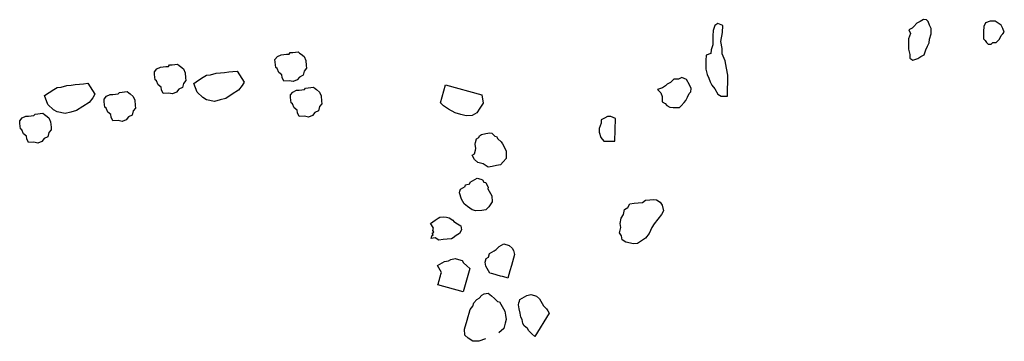
# Model space of a CAD drawing. Units: metres. Extents: x 685837 to 686233, y 476265 to 476383.
# Drawn here: x 685925 to 685927, y 476314 to 476315 of the extents above; entities that cross this region are included whole.
import ezdxf

# ---------------------------------------------------------------- set-up
doc = ezdxf.new("R2010")
doc.units = ezdxf.units.M
doc.header["$LTSCALE"] = 5
doc.header["$MEASUREMENT"] = 0
doc.layers.add('Z _ trees_forground', color=251, linetype='Continuous')

# ---------------------------------------------------------------- blocks, each defined once
blk = doc.blocks.new('A$C5EE50001')
at = {"linetype": 'Continuous'}
for p, q in [((147157.4279, -821360.4028, -3.9756), (147157.4394, -821360.3977, -3.9756)), ((147157.4394, -821360.3977, -3.9756), (147157.4474, -821360.3969, -3.9756)), ((147157.4474, -821360.3969, -3.9756), (147157.4546, -821360.3882, -3.9756)), ((147157.4546, -821360.3882, -3.9756), (147157.4661, -821360.3831, -3.9756)), ((147157.4661, -821360.3831, -3.9756), (147157.4697, -821360.3788, -3.9756)), ((147157.4697, -821360.3788, -3.9756), (147157.4777, -821360.378, -3.9756)), ((147157.4777, -821360.378, -3.9756), (147157.4856, -821360.3773, -3.9756)), ((147157.4856, -821360.3773, -3.9756), (147157.4936, -821360.3765, -3.9756)), ((147157.4936, -821360.3765, -3.9756), (147157.5023, -821360.3837, -3.9756)), ((147157.5023, -821360.3837, -3.9756), (147157.5074, -821360.3953, -3.9756)), ((147157.5074, -821360.3953, -3.9756), (147157.5081, -821360.4032, -3.9756)), ((147157.4265, -821360.431, -3.9756), (147157.4294, -821360.4187, -3.9756)), ((147157.4294, -821360.4187, -3.9756), (147157.4279, -821360.4028, -3.9756)), ((147157.5081, -821360.4032, -3.9756), (147157.5089, -821360.4112, -3.9756)), ((147157.5089, -821360.4112, -3.9756), (147157.5096, -821360.4191, -3.9756)), ((147157.5096, -821360.4191, -3.9756), (147157.514, -821360.4227, -3.9756)), ((147157.514, -821360.4227, -3.9756), (147157.5147, -821360.4307, -3.9756)), ((147157.4316, -821360.4425, -3.9756), (147157.4265, -821360.431, -3.9756)), ((147157.4403, -821360.4497, -3.9756), (147157.4316, -821360.4425, -3.9756)), ((147157.4454, -821360.4613, -3.9756), (147157.4403, -821360.4497, -3.9756)), ((147157.509, -821360.4553, -3.9756), (147157.5018, -821360.464, -3.9756)), ((147157.5126, -821360.4509, -3.9756), (147157.509, -821360.4553, -3.9756)), ((147157.5162, -821360.4466, -3.9756), (147157.5126, -821360.4509, -3.9756)), ((147157.5147, -821360.4307, -3.9756), (147157.5155, -821360.4386, -3.9756)), ((147157.5155, -821360.4386, -3.9756), (147157.5162, -821360.4466, -3.9756)), ((147157.5424, -821360.4617, -3.9756), (147157.5692, -821360.4513, -3.9756)), ((147157.5692, -821360.4513, -3.9756), (147157.5783, -821360.4655, -3.9756)), ((147157.4577, -821360.4641, -3.9756), (147157.4454, -821360.4613, -3.9756)), ((147157.4664, -821360.4713, -3.9756), (147157.4577, -821360.4641, -3.9756)), ((147157.4744, -821360.4706, -3.9756), (147157.4664, -821360.4713, -3.9756)), ((147157.4903, -821360.4691, -3.9756), (147157.4744, -821360.4706, -3.9756)), ((147157.5018, -821360.464, -3.9756), (147157.4903, -821360.4691, -3.9756)), ((147157.5199, -821360.4895, -3.9756), (147157.5264, -821360.4786, -3.9756)), ((147157.5264, -821360.4786, -3.9756), (147157.5424, -821360.4617, -3.9756)), ((147157.5783, -821360.4655, -3.9756), (147157.5875, -821360.4798, -3.9756)), ((147157.5875, -821360.4798, -3.9756), (147157.5936, -821360.4893, -3.9756)), ((147157.5148, -821360.5129, -3.9756), (147157.5199, -821360.4895, -3.9756)), ((147157.5192, -821360.5302, -3.9756), (147157.5148, -821360.5129, -3.9756)), ((147157.5936, -821360.4893, -3.9756), (147157.5949, -821360.5019, -3.9756)), ((147157.5949, -821360.5019, -3.9756), (147157.5992, -821360.5192, -3.9756)), ((147157.5235, -821360.5475, -3.9756), (147157.5192, -821360.5302, -3.9756)), ((147157.5992, -821360.5192, -3.9756), (147157.6006, -821360.5317, -3.9756)), ((147157.6006, -821360.5317, -3.9756), (147157.6019, -821360.5443, -3.9756)), ((147157.6019, -821360.5443, -3.9756), (147157.6032, -821360.5568, -3.9756)), ((147157.5357, -821360.5665, -3.9756), (147157.5235, -821360.5475, -3.9756)), ((147157.5479, -821360.5855, -3.9756), (147157.5357, -821360.5665, -3.9756)), ((147157.6032, -821360.5568, -3.9756), (147157.6046, -821360.5694, -3.9756)), ((147157.6046, -821360.5694, -3.9756), (147157.6059, -821360.5819, -3.9756)), ((147157.5617, -821360.5968, -3.9756), (147157.5479, -821360.5855, -3.9756)), ((147157.5726, -821360.6032, -3.9756), (147157.5617, -821360.5968, -3.9756)), ((147157.6059, -821360.5819, -3.9756), (147157.5726, -821360.6032, -3.9756)), ((147157.5301, -821360.6371, -3.9756), (147157.5337, -821360.6328, -3.9756)), ((147157.5337, -821360.6328, -3.9756), (147157.5417, -821360.632, -3.9756)), ((147157.5417, -821360.632, -3.9756), (147157.5496, -821360.6313, -3.9756)), ((147157.5496, -821360.6313, -3.9756), (147157.5576, -821360.6305, -3.9756)), ((147157.5576, -821360.6305, -3.9756), (147157.5663, -821360.6377, -3.9756)), ((147157.4919, -821360.6568, -3.9756), (147157.5034, -821360.6517, -3.9756)), ((147157.4934, -821360.6727, -3.9756), (147157.4919, -821360.6568, -3.9756)), ((147157.5034, -821360.6517, -3.9756), (147157.5114, -821360.6509, -3.9756)), ((147157.5114, -821360.6509, -3.9756), (147157.5186, -821360.6422, -3.9756)), ((147157.5186, -821360.6422, -3.9756), (147157.5301, -821360.6371, -3.9756)), ((147157.5663, -821360.6377, -3.9756), (147157.5714, -821360.6493, -3.9756)), ((147157.5714, -821360.6493, -3.9756), (147157.5721, -821360.6572, -3.9756)), ((147157.5721, -821360.6572, -3.9756), (147157.5729, -821360.6652, -3.9756)), ((147157.5729, -821360.6652, -3.9756), (147157.5736, -821360.6731, -3.9756)), ((147157.4905, -821360.685, -3.9756), (147157.4934, -821360.6727, -3.9756)), ((147157.4956, -821360.6965, -3.9756), (147157.4905, -821360.685, -3.9756)), ((147157.5736, -821360.6731, -3.9756), (147157.578, -821360.6767, -3.9756)), ((147157.578, -821360.6767, -3.9756), (147157.5787, -821360.6847, -3.9756)), ((147157.5787, -821360.6847, -3.9756), (147157.5795, -821360.6926, -3.9756)), ((147157.5795, -821360.6926, -3.9756), (147157.5802, -821360.7006, -3.9756)), ((147157.5043, -821360.7037, -3.9756), (147157.4956, -821360.6965, -3.9756)), ((147157.5094, -821360.7153, -3.9756), (147157.5043, -821360.7037, -3.9756)), ((147157.5217, -821360.7181, -3.9756), (147157.5094, -821360.7153, -3.9756)), ((147157.5304, -821360.7253, -3.9756), (147157.5217, -821360.7181, -3.9756)), ((147157.5384, -821360.7246, -3.9756), (147157.5304, -821360.7253, -3.9756)), ((147157.5543, -821360.7231, -3.9756), (147157.5384, -821360.7246, -3.9756)), ((147157.5658, -821360.718, -3.9756), (147157.5543, -821360.7231, -3.9756)), ((147157.573, -821360.7093, -3.9756), (147157.5658, -821360.718, -3.9756)), ((147157.5766, -821360.7049, -3.9756), (147157.573, -821360.7093, -3.9756)), ((147157.5802, -821360.7006, -3.9756), (147157.5766, -821360.7049, -3.9756)), ((147157.6156, -821360.7846, -3.9756), (147157.6236, -821360.7838, -3.9756)), ((147157.6236, -821360.7838, -3.9756), (147157.6315, -821360.7831, -3.9756)), ((147157.6315, -821360.7831, -3.9756), (147157.6395, -821360.7823, -3.9756)), ((147157.6395, -821360.7823, -3.9756), (147157.6482, -821360.7895, -3.9756)), ((147157.5738, -821360.8086, -3.9756), (147157.5853, -821360.8035, -3.9756)), ((147157.5753, -821360.8245, -3.9756), (147157.5738, -821360.8086, -3.9756)), ((147157.5853, -821360.8035, -3.9756), (147157.5933, -821360.8027, -3.9756)), ((147157.5933, -821360.8027, -3.9756), (147157.6005, -821360.794, -3.9756)), ((147157.6005, -821360.794, -3.9756), (147157.612, -821360.7889, -3.9756)), ((147157.612, -821360.7889, -3.9756), (147157.6156, -821360.7846, -3.9756)), ((147157.6482, -821360.7895, -3.9756), (147157.6533, -821360.8011, -3.9756)), ((147157.6533, -821360.8011, -3.9756), (147157.654, -821360.809, -3.9756)), ((147157.654, -821360.809, -3.9756), (147157.6548, -821360.817, -3.9756)), ((147157.5725, -821360.8368, -3.9756), (147157.5753, -821360.8245, -3.9756)), ((147157.5776, -821360.8483, -3.9756), (147157.5725, -821360.8368, -3.9756)), ((147157.6548, -821360.817, -3.9756), (147157.6555, -821360.8249, -3.9756)), ((147157.6555, -821360.8249, -3.9756), (147157.6599, -821360.8285, -3.9756)), ((147157.6599, -821360.8285, -3.9756), (147157.6606, -821360.8365, -3.9756)), ((147157.6606, -821360.8365, -3.9756), (147157.6614, -821360.8444, -3.9756)), ((147157.5863, -821360.8555, -3.9756), (147157.5776, -821360.8483, -3.9756)), ((147157.5914, -821360.8671, -3.9756), (147157.5863, -821360.8555, -3.9756)), ((147157.6037, -821360.8699, -3.9756), (147157.5914, -821360.8671, -3.9756)), ((147157.6124, -821360.8771, -3.9756), (147157.6037, -821360.8699, -3.9756)), ((147157.6477, -821360.8697, -3.9756), (147157.6362, -821360.8748, -3.9756)), ((147157.6549, -821360.861, -3.9756), (147157.6477, -821360.8697, -3.9756)), ((147157.6585, -821360.8567, -3.9756), (147157.6549, -821360.861, -3.9756)), ((147157.6621, -821360.8523, -3.9756), (147157.6585, -821360.8567, -3.9756)), ((147157.6614, -821360.8444, -3.9756), (147157.6621, -821360.8523, -3.9756)), ((147157.5771, -821360.9113, -3.9756), (147157.604, -821360.9008, -3.9756)), ((147157.604, -821360.9008, -3.9756), (147157.6131, -821360.9151, -3.9756)), ((147157.6203, -821360.8764, -3.9756), (147157.6124, -821360.8771, -3.9756)), ((147157.6362, -821360.8748, -3.9756), (147157.6203, -821360.8764, -3.9756)), ((147157.5547, -821360.939, -3.9756), (147157.5611, -821360.9282, -3.9756)), ((147157.5611, -821360.9282, -3.9756), (147157.5771, -821360.9113, -3.9756)), ((147157.6131, -821360.9151, -3.9756), (147157.6222, -821360.9293, -3.9756)), ((147157.6222, -821360.9293, -3.9756), (147157.6283, -821360.9389, -3.9756)), ((147157.5495, -821360.9624, -3.9756), (147157.5547, -821360.939, -3.9756)), ((147157.6283, -821360.9389, -3.9756), (147157.6296, -821360.9514, -3.9756)), ((147157.6296, -821360.9514, -3.9756), (147157.634, -821360.9687, -3.9756)), ((147157.5539, -821360.9797, -3.9756), (147157.5495, -821360.9624, -3.9756)), ((147157.5583, -821360.997, -3.9756), (147157.5539, -821360.9797, -3.9756)), ((147157.634, -821360.9687, -3.9756), (147157.6353, -821360.9813, -3.9756)), ((147157.6353, -821360.9813, -3.9756), (147157.6366, -821360.9938, -3.9756)), ((147157.5704, -821361.0161, -3.9756), (147157.5583, -821360.997, -3.9756)), ((147157.5826, -821361.0351, -3.9756), (147157.5704, -821361.0161, -3.9756)), ((147157.6366, -821360.9938, -3.9756), (147157.638, -821361.0064, -3.9756)), ((147157.638, -821361.0064, -3.9756), (147157.6393, -821361.0189, -3.9756)), ((147157.6393, -821361.0189, -3.9756), (147157.6406, -821361.0315, -3.9756)), ((147157.5965, -821361.0463, -3.9756), (147157.5826, -821361.0351, -3.9756)), ((147157.6073, -821361.0528, -3.9756), (147157.5965, -821361.0463, -3.9756)), ((147157.6406, -821361.0315, -3.9756), (147157.6073, -821361.0528, -3.9756)), ((147157.6091, -821361.1716, -3.9756), (147157.6207, -821361.1665, -3.9756)), ((147157.6207, -821361.1665, -3.9756), (147157.6286, -821361.1658, -3.9756)), ((147157.6286, -821361.1658, -3.9756), (147157.6358, -821361.1571, -3.9756)), ((147157.6358, -821361.1571, -3.9756), (147157.6474, -821361.152, -3.9756)), ((147157.6474, -821361.152, -3.9756), (147157.651, -821361.1476, -3.9756)), ((147157.651, -821361.1476, -3.9756), (147157.6589, -821361.1469, -3.9756)), ((147157.6589, -821361.1469, -3.9756), (147157.6669, -821361.1461, -3.9756)), ((147157.6669, -821361.1461, -3.9756), (147157.6748, -821361.1454, -3.9756)), ((147157.6748, -821361.1454, -3.9756), (147157.6835, -821361.1526, -3.9756)), ((147157.6835, -821361.1526, -3.9756), (147157.6886, -821361.1641, -3.9756)), ((147157.6886, -821361.1641, -3.9756), (147157.6894, -821361.172, -3.9756)), ((147157.5288, -821361.2028, -3.9756), (147157.5404, -821361.1977, -3.9756)), ((147157.5404, -821361.1977, -3.9756), (147157.544, -821361.1933, -3.9756)), ((147157.544, -821361.1933, -3.9756), (147157.5519, -821361.1926, -3.9756)), ((147157.5519, -821361.1926, -3.9756), (147157.5599, -821361.1918, -3.9756)), ((147157.5599, -821361.1918, -3.9756), (147157.5678, -821361.1911, -3.9756)), ((147157.5678, -821361.1911, -3.9756), (147157.5765, -821361.1983, -3.9756)), ((147157.5765, -821361.1983, -3.9756), (147157.5816, -821361.2098, -3.9756)), ((147157.6078, -821361.1998, -3.9756), (147157.6106, -821361.1875, -3.9756)), ((147157.6106, -821361.1875, -3.9756), (147157.6091, -821361.1716, -3.9756)), ((147157.6894, -821361.172, -3.9756), (147157.6901, -821361.18, -3.9756)), ((147157.6901, -821361.18, -3.9756), (147157.6909, -821361.1879, -3.9756)), ((147157.6909, -821361.1879, -3.9756), (147157.6952, -821361.1915, -3.9756)), ((147157.6952, -821361.1915, -3.9756), (147157.696, -821361.1995, -3.9756)), ((147157.5022, -821361.2173, -3.9756), (147157.5137, -821361.2122, -3.9756)), ((147157.5037, -821361.2332, -3.9756), (147157.5022, -821361.2173, -3.9756)), ((147157.5137, -821361.2122, -3.9756), (147157.5217, -821361.2115, -3.9756)), ((147157.5217, -821361.2115, -3.9756), (147157.5288, -821361.2028, -3.9756)), ((147157.5816, -821361.2098, -3.9756), (147157.5824, -821361.2178, -3.9756)), ((147157.5824, -821361.2178, -3.9756), (147157.5831, -821361.2257, -3.9756)), ((147157.5831, -821361.2257, -3.9756), (147157.5839, -821361.2337, -3.9756)), ((147157.6129, -821361.2114, -3.9756), (147157.6078, -821361.1998, -3.9756)), ((147157.6216, -821361.2186, -3.9756), (147157.6129, -821361.2114, -3.9756)), ((147157.6267, -821361.2301, -3.9756), (147157.6216, -821361.2186, -3.9756)), ((147157.6903, -821361.2241, -3.9756), (147157.6831, -821361.2328, -3.9756)), ((147157.6939, -821361.2197, -3.9756), (147157.6903, -821361.2241, -3.9756)), ((147157.6975, -821361.2154, -3.9756), (147157.6939, -821361.2197, -3.9756)), ((147157.696, -821361.1995, -3.9756), (147157.6967, -821361.2074, -3.9756)), ((147157.6967, -821361.2074, -3.9756), (147157.6975, -821361.2154, -3.9756)), ((147157.5008, -821361.2455, -3.9756), (147157.5037, -821361.2332, -3.9756)), ((147157.5059, -821361.2571, -3.9756), (147157.5008, -821361.2455, -3.9756)), ((147157.5146, -821361.2643, -3.9756), (147157.5059, -821361.2571, -3.9756)), ((147157.5839, -821361.2337, -3.9756), (147157.5882, -821361.2373, -3.9756)), ((147157.5882, -821361.2373, -3.9756), (147157.589, -821361.2452, -3.9756)), ((147157.589, -821361.2452, -3.9756), (147157.5897, -821361.2532, -3.9756)), ((147157.5897, -821361.2532, -3.9756), (147157.5905, -821361.2611, -3.9756)), ((147157.639, -821361.2329, -3.9756), (147157.6267, -821361.2301, -3.9756)), ((147157.6477, -821361.2401, -3.9756), (147157.639, -821361.2329, -3.9756)), ((147157.6557, -821361.2394, -3.9756), (147157.6477, -821361.2401, -3.9756)), ((147157.6715, -821361.2379, -3.9756), (147157.6557, -821361.2394, -3.9756)), ((147157.6831, -821361.2328, -3.9756), (147157.6715, -821361.2379, -3.9756)), ((147157.5197, -821361.2758, -3.9756), (147157.5146, -821361.2643, -3.9756)), ((147157.532, -821361.2787, -3.9756), (147157.5197, -821361.2758, -3.9756)), ((147157.5407, -821361.2859, -3.9756), (147157.532, -821361.2787, -3.9756)), ((147157.5487, -821361.2851, -3.9756), (147157.5407, -821361.2859, -3.9756)), ((147157.5646, -821361.2836, -3.9756), (147157.5487, -821361.2851, -3.9756)), ((147157.5761, -821361.2785, -3.9756), (147157.5646, -821361.2836, -3.9756)), ((147157.5833, -821361.2698, -3.9756), (147157.5761, -821361.2785, -3.9756)), ((147157.5869, -821361.2655, -3.9756), (147157.5833, -821361.2698, -3.9756)), ((147157.5905, -821361.2611, -3.9756), (147157.5869, -821361.2655, -3.9756)), ((147157.1334, -821361.6126, -3.9756), (147157.1412, -821361.6144, -3.9756)), ((147157.1347, -821361.6252, -3.9756), (147157.1334, -821361.6126, -3.9756)), ((147157.1693, -821361.6165, -3.9756), (147157.1741, -821361.6134, -3.9756)), ((147157.1741, -821361.6134, -3.9756), (147157.1788, -821361.6104, -3.9756)), ((147157.1788, -821361.6104, -3.9756), (147157.188, -821361.6246, -3.9756)), ((147156.9716, -821361.7085, -3.9756), (147156.993, -821361.6325, -3.9756)), ((147156.993, -821361.6325, -3.9756), (147156.9984, -821361.634, -3.9756)), ((147156.9984, -821361.634, -3.9756), (147157.0039, -821361.6355, -3.9756)), ((147157.0039, -821361.6355, -3.9756), (147157.0093, -821361.637, -3.9756)), ((147157.0093, -821361.637, -3.9756), (147157.0147, -821361.6386, -3.9756)), ((147157.0147, -821361.6386, -3.9756), (147157.0202, -821361.6401, -3.9756)), ((147157.0202, -821361.6401, -3.9756), (147157.0256, -821361.6416, -3.9756)), ((147157.0256, -821361.6416, -3.9756), (147157.031, -821361.6432, -3.9756)), ((147157.031, -821361.6432, -3.9756), (147157.038, -821361.6393, -3.9756)), ((147157.038, -821361.6393, -3.9756), (147157.045, -821361.6354, -3.9756)), ((147157.045, -821361.6354, -3.9756), (147157.0519, -821361.6315, -3.9756)), ((147157.0519, -821361.6315, -3.9756), (147157.0597, -821361.6454, -3.9756)), ((147157.1282, -821361.636, -3.9756), (147157.1347, -821361.6252, -3.9756)), ((147157.1296, -821361.6486, -3.9756), (147157.1282, -821361.636, -3.9756)), ((147157.1412, -821361.6144, -3.9756), (147157.1442, -821361.6191, -3.9756)), ((147157.1442, -821361.6191, -3.9756), (147157.149, -821361.6161, -3.9756)), ((147157.149, -821361.6161, -3.9756), (147157.152, -821361.6208, -3.9756)), ((147157.152, -821361.6208, -3.9756), (147157.1568, -821361.6178, -3.9756)), ((147157.1568, -821361.6178, -3.9756), (147157.1646, -821361.6195, -3.9756)), ((147157.1646, -821361.6195, -3.9756), (147157.1693, -821361.6165, -3.9756)), ((147157.188, -821361.6246, -3.9756), (147157.1941, -821361.6342, -3.9756)), ((147157.1941, -821361.6342, -3.9756), (147157.1971, -821361.6389, -3.9756)), ((147157.1971, -821361.6389, -3.9756), (147157.1984, -821361.6515, -3.9756)), ((147157.5329, -821361.6521, -3.9756), (147157.5414, -821361.6428, -3.9756)), ((147157.5414, -821361.6428, -3.9756), (147157.5957, -821361.6581, -3.9756)), ((147157.0597, -821361.6454, -3.9756), (147157.0636, -821361.6524, -3.9756)), ((147157.0636, -821361.6524, -3.9756), (147157.066, -821361.6648, -3.9756)), ((147157.066, -821361.6648, -3.9756), (147157.0699, -821361.6717, -3.9756)), ((147157.0699, -821361.6717, -3.9756), (147157.0723, -821361.6841, -3.9756)), ((147157.1309, -821361.6611, -3.9756), (147157.1296, -821361.6486, -3.9756)), ((147157.1322, -821361.6737, -3.9756), (147157.1309, -821361.6611, -3.9756)), ((147157.195, -821361.6671, -3.9756), (147157.1885, -821361.6779, -3.9756)), ((147157.1967, -821361.6593, -3.9756), (147157.195, -821361.6671, -3.9756)), ((147157.1984, -821361.6515, -3.9756), (147157.1967, -821361.6593, -3.9756)), ((147157.5113, -821361.6871, -3.9756), (147157.5228, -821361.6669, -3.9756)), ((147157.5228, -821361.6669, -3.9756), (147157.5329, -821361.6521, -3.9756)), ((147157.5957, -821361.6581, -3.9756), (147157.5651, -821361.7668, -3.9756)), ((147157.0692, -821361.695, -3.9756), (147157.0662, -821361.7059, -3.9756)), ((147157.0723, -821361.6841, -3.9756), (147157.0692, -821361.695, -3.9756)), ((147157.1353, -821361.6784, -3.9756), (147157.1322, -821361.6737, -3.9756)), ((147157.1413, -821361.688, -3.9756), (147157.1353, -821361.6784, -3.9756)), ((147157.1474, -821361.6975, -3.9756), (147157.1413, -821361.688, -3.9756)), ((147157.1583, -821361.7039, -3.9756), (147157.1474, -821361.6975, -3.9756)), ((147157.1708, -821361.7026, -3.9756), (147157.1583, -821361.7039, -3.9756)), ((147157.1773, -821361.6918, -3.9756), (147157.1708, -821361.7026, -3.9756)), ((147157.1838, -821361.6809, -3.9756), (147157.1773, -821361.6918, -3.9756)), ((147157.1885, -821361.6779, -3.9756), (147157.1838, -821361.6809, -3.9756)), ((147157.251, -821361.7048, -3.9756), (147157.2703, -821361.6985, -3.9756)), ((147157.2703, -821361.6985, -3.9756), (147157.2758, -821361.7001, -3.9756)), ((147157.2758, -821361.7001, -3.9756), (147157.2812, -821361.7016, -3.9756)), ((147157.2812, -821361.7016, -3.9756), (147157.2851, -821361.7086, -3.9756)), ((147157.5067, -821361.7034, -3.9756), (147157.5113, -821361.6871, -3.9756)), ((147156.8228, -821361.737, -3.9756), (147156.8328, -821361.7222, -3.9756)), ((147156.8328, -821361.7222, -3.9756), (147156.8413, -821361.7129, -3.9756)), ((147156.8413, -821361.7129, -3.9756), (147156.8591, -821361.7121, -3.9756)), ((147156.8591, -821361.7121, -3.9756), (147156.8863, -821361.7197, -3.9756)), ((147156.8863, -821361.7197, -3.9756), (147156.8972, -821361.7228, -3.9756)), ((147156.8972, -821361.7228, -3.9756), (147156.908, -821361.7258, -3.9756)), ((147156.908, -821361.7258, -3.9756), (147156.9189, -821361.7289, -3.9756)), ((147156.9189, -821361.7289, -3.9756), (147156.9282, -821361.7374, -3.9756)), ((147157.0422, -821361.7284, -3.9756), (147156.9716, -821361.7085, -3.9756)), ((147157.0507, -821361.7191, -3.9756), (147157.0422, -821361.7284, -3.9756)), ((147157.0592, -821361.7098, -3.9756), (147157.0507, -821361.7191, -3.9756)), ((147157.0662, -821361.7059, -3.9756), (147157.0592, -821361.7098, -3.9756)), ((147157.2185, -821361.7367, -3.9756), (147157.2286, -821361.722, -3.9756)), ((147157.2286, -821361.722, -3.9756), (147157.2371, -821361.7126, -3.9756)), ((147157.2371, -821361.7126, -3.9756), (147157.251, -821361.7048, -3.9756)), ((147157.2851, -821361.7086, -3.9756), (147157.289, -821361.7155, -3.9756)), ((147157.289, -821361.7155, -3.9756), (147157.2945, -821361.7171, -3.9756)), ((147157.2945, -821361.7171, -3.9756), (147157.2968, -821361.7295, -3.9756)), ((147157.2968, -821361.7295, -3.9756), (147157.3023, -821361.731, -3.9756)), ((147157.3023, -821361.731, -3.9756), (147157.3062, -821361.738, -3.9756)), ((147157.5021, -821361.7197, -3.9756), (147157.5067, -821361.7034, -3.9756)), ((147157.5029, -821361.7376, -3.9756), (147157.5021, -821361.7197, -3.9756)), ((147156.8236, -821361.7548, -3.9756), (147156.8228, -821361.737, -3.9756)), ((147156.8299, -821361.7742, -3.9756), (147156.8236, -821361.7548, -3.9756)), ((147156.9282, -821361.7374, -3.9756), (147156.9391, -821361.7405, -3.9756)), ((147156.9391, -821361.7405, -3.9756), (147156.9484, -821361.749, -3.9756)), ((147156.9484, -821361.749, -3.9756), (147156.9524, -821361.7559, -3.9756)), ((147156.9524, -821361.7559, -3.9756), (147156.9617, -821361.7644, -3.9756)), ((147157.2155, -821361.7476, -3.9756), (147157.2185, -821361.7367, -3.9756)), ((147157.2163, -821361.7654, -3.9756), (147157.2155, -821361.7476, -3.9756)), ((147157.3062, -821361.738, -3.9756), (147157.3101, -821361.7449, -3.9756)), ((147157.3101, -821361.7449, -3.9756), (147157.314, -821361.7519, -3.9756)), ((147157.314, -821361.7519, -3.9756), (147157.3109, -821361.7627, -3.9756)), ((147157.3569, -821361.7703, -3.9756), (147157.3615, -821361.754, -3.9756)), ((147157.3615, -821361.754, -3.9756), (147157.37, -821361.7447, -3.9756)), ((147157.37, -821361.7447, -3.9756), (147157.3839, -821361.7369, -3.9756)), ((147157.3839, -821361.7369, -3.9756), (147157.3878, -821361.7439, -3.9756)), ((147157.3878, -821361.7439, -3.9756), (147157.3987, -821361.7469, -3.9756)), ((147157.3987, -821361.7469, -3.9756), (147157.4041, -821361.7484, -3.9756)), ((147157.4041, -821361.7484, -3.9756), (147157.4165, -821361.7461, -3.9756)), ((147157.4165, -821361.7461, -3.9756), (147157.4219, -821361.7476, -3.9756)), ((147157.4219, -821361.7476, -3.9756), (147157.4328, -821361.7507, -3.9756)), ((147157.4328, -821361.7507, -3.9756), (147157.4367, -821361.7576, -3.9756)), ((147157.4367, -821361.7576, -3.9756), (147157.4421, -821361.7592, -3.9756)), ((147157.4421, -821361.7592, -3.9756), (147157.446, -821361.7661, -3.9756)), ((147157.5108, -821361.7515, -3.9756), (147157.5029, -821361.7376, -3.9756)), ((147157.5255, -821361.7615, -3.9756), (147157.5108, -821361.7515, -3.9756)), ((147157.5403, -821361.7715, -3.9756), (147157.5255, -821361.7615, -3.9756)), ((147156.968, -821361.7838, -3.9756), (147156.9595, -821361.7931, -3.9756)), ((147156.9617, -821361.7644, -3.9756), (147156.9656, -821361.7714, -3.9756)), ((147156.9656, -821361.7714, -3.9756), (147156.968, -821361.7838, -3.9756)), ((147157.0264, -821361.7941, -3.9756), (147157.028, -821361.7886, -3.9756)), ((147157.028, -821361.7886, -3.9756), (147157.0349, -821361.7847, -3.9756)), ((147157.0349, -821361.7847, -3.9756), (147157.0419, -821361.7808, -3.9756)), ((147157.0419, -821361.7808, -3.9756), (147157.0488, -821361.7769, -3.9756)), ((147157.0488, -821361.7769, -3.9756), (147157.0612, -821361.7745, -3.9756)), ((147157.0612, -821361.7745, -3.9756), (147157.0721, -821361.7776, -3.9756)), ((147157.0721, -821361.7776, -3.9756), (147157.076, -821361.7846, -3.9756)), ((147157.076, -821361.7846, -3.9756), (147157.0869, -821361.7876, -3.9756)), ((147157.0869, -821361.7876, -3.9756), (147157.0908, -821361.7946, -3.9756)), ((147157.2187, -821361.7778, -3.9756), (147157.2163, -821361.7654, -3.9756)), ((147157.228, -821361.7863, -3.9756), (147157.2187, -821361.7778, -3.9756)), ((147157.2428, -821361.7964, -3.9756), (147157.228, -821361.7863, -3.9756)), ((147157.2746, -821361.7877, -3.9756), (147157.2676, -821361.7916, -3.9756)), ((147157.2815, -821361.7838, -3.9756), (147157.2746, -821361.7877, -3.9756)), ((147157.287, -821361.7853, -3.9756), (147157.2815, -821361.7838, -3.9756)), ((147157.2939, -821361.7814, -3.9756), (147157.287, -821361.7853, -3.9756)), ((147157.3009, -821361.7775, -3.9756), (147157.2939, -821361.7814, -3.9756)), ((147157.3024, -821361.7721, -3.9756), (147157.3009, -821361.7775, -3.9756)), ((147157.3094, -821361.7682, -3.9756), (147157.3024, -821361.7721, -3.9756)), ((147157.3109, -821361.7627, -3.9756), (147157.3094, -821361.7682, -3.9756)), ((147157.3469, -821361.7851, -3.9756), (147157.3569, -821361.7703, -3.9756)), ((147157.3492, -821361.7975, -3.9756), (147157.3469, -821361.7851, -3.9756)), ((147157.446, -821361.7661, -3.9756), (147157.4484, -821361.7785, -3.9756)), ((147157.4484, -821361.7785, -3.9756), (147157.4508, -821361.7909, -3.9756)), ((147157.4508, -821361.7909, -3.9756), (147157.4493, -821361.7964, -3.9756)), ((147157.5651, -821361.7668, -3.9756), (147157.5403, -821361.7715, -3.9756)), ((147156.8611, -821361.8299, -3.9756), (147156.8479, -821361.8145, -3.9756)), ((147156.9409, -821361.8172, -3.9756), (147156.927, -821361.825, -3.9756)), ((147156.9425, -821361.8118, -3.9756), (147156.9409, -821361.8172, -3.9756)), ((147156.951, -821361.8025, -3.9756), (147156.9425, -821361.8118, -3.9756)), ((147156.9595, -821361.7931, -3.9756), (147156.951, -821361.8025, -3.9756)), ((147157.0188, -821361.8212, -3.9756), (147157.0218, -821361.8104, -3.9756)), ((147157.0218, -821361.8104, -3.9756), (147157.0234, -821361.8049, -3.9756)), ((147157.0234, -821361.8049, -3.9756), (147157.0264, -821361.7941, -3.9756)), ((147157.0908, -821361.7946, -3.9756), (147157.0947, -821361.8016, -3.9756)), ((147157.0947, -821361.8016, -3.9756), (147157.0986, -821361.8085, -3.9756)), ((147157.0986, -821361.8085, -3.9756), (147157.1079, -821361.817, -3.9756)), ((147157.1079, -821361.817, -3.9756), (147157.1118, -821361.824, -3.9756)), ((147157.2606, -821361.7955, -3.9756), (147157.2428, -821361.7964, -3.9756)), ((147157.2676, -821361.7916, -3.9756), (147157.2606, -821361.7955, -3.9756)), ((147157.3516, -821361.8099, -3.9756), (147157.3492, -821361.7975, -3.9756)), ((147157.354, -821361.8223, -3.9756), (147157.3516, -821361.8099, -3.9756)), ((147157.4323, -821361.815, -3.9756), (147157.4238, -821361.8244, -3.9756)), ((147157.4392, -821361.8111, -3.9756), (147157.4323, -821361.815, -3.9756)), ((147157.4408, -821361.8057, -3.9756), (147157.4392, -821361.8111, -3.9756)), ((147157.4493, -821361.7964, -3.9756), (147157.4408, -821361.8057, -3.9756)), ((147156.8774, -821361.8345, -3.9756), (147156.8611, -821361.8299, -3.9756)), ((147156.8883, -821361.8376, -3.9756), (147156.8774, -821361.8345, -3.9756)), ((147156.9007, -821361.8352, -3.9756), (147156.8883, -821361.8376, -3.9756)), ((147156.9131, -821361.8328, -3.9756), (147156.9007, -821361.8352, -3.9756)), ((147156.9201, -821361.8289, -3.9756), (147156.9131, -821361.8328, -3.9756)), ((147156.927, -821361.825, -3.9756), (147156.9201, -821361.8289, -3.9756)), ((147157.0126, -821361.843, -3.9756), (147157.0142, -821361.8375, -3.9756)), ((147157.0235, -821361.846, -3.9756), (147157.0126, -821361.843, -3.9756)), ((147157.0142, -821361.8375, -3.9756), (147157.0172, -821361.8267, -3.9756)), ((147157.0172, -821361.8267, -3.9756), (147157.0188, -821361.8212, -3.9756)), ((147157.0344, -821361.8491, -3.9756), (147157.0235, -821361.846, -3.9756)), ((147157.0507, -821361.8537, -3.9756), (147157.0344, -821361.8491, -3.9756)), ((147157.1111, -821361.8473, -3.9756), (147157.1027, -821361.8566, -3.9756)), ((147157.1157, -821361.8309, -3.9756), (147157.1111, -821361.8473, -3.9756)), ((147157.1118, -821361.824, -3.9756), (147157.1157, -821361.8309, -3.9756)), ((147157.3633, -821361.8308, -3.9756), (147157.354, -821361.8223, -3.9756)), ((147157.3726, -821361.8393, -3.9756), (147157.3633, -821361.8308, -3.9756)), ((147157.3959, -821361.84, -3.9756), (147157.3726, -821361.8393, -3.9756)), ((147157.4029, -821361.8361, -3.9756), (147157.3959, -821361.84, -3.9756)), ((147157.4098, -821361.8322, -3.9756), (147157.4029, -821361.8361, -3.9756)), ((147157.4168, -821361.8283, -3.9756), (147157.4098, -821361.8322, -3.9756)), ((147157.4238, -821361.8244, -3.9756), (147157.4168, -821361.8283, -3.9756)), ((147156.8949, -821361.8814, -3.9756), (147156.9073, -821361.879, -3.9756)), ((147156.9073, -821361.879, -3.9756), (147156.9197, -821361.8766, -3.9756)), ((147156.9197, -821361.8766, -3.9756), (147156.9321, -821361.8743, -3.9756)), ((147156.9321, -821361.8743, -3.9756), (147156.9376, -821361.8758, -3.9756)), ((147156.9376, -821361.8758, -3.9756), (147156.943, -821361.8773, -3.9756)), ((147156.943, -821361.8773, -3.9756), (147156.9484, -821361.8789, -3.9756)), ((147156.9484, -821361.8789, -3.9756), (147156.9523, -821361.8858, -3.9756)), ((147157.0616, -821361.8567, -3.9756), (147157.0507, -821361.8537, -3.9756)), ((147157.0724, -821361.8598, -3.9756), (147157.0616, -821361.8567, -3.9756)), ((147157.0833, -821361.8629, -3.9756), (147157.0724, -821361.8598, -3.9756)), ((147157.0957, -821361.8605, -3.9756), (147157.0833, -821361.8629, -3.9756)), ((147157.1027, -821361.8566, -3.9756), (147157.0957, -821361.8605, -3.9756)), ((147156.8447, -821361.9141, -3.9756), (147156.8532, -821361.9048, -3.9756)), ((147156.8532, -821361.9048, -3.9756), (147156.8601, -821361.9009, -3.9756)), ((147156.8601, -821361.9009, -3.9756), (147156.8686, -821361.8916, -3.9756)), ((147156.8686, -821361.8916, -3.9756), (147156.8756, -821361.8877, -3.9756)), ((147156.8756, -821361.8877, -3.9756), (147156.888, -821361.8853, -3.9756)), ((147156.888, -821361.8853, -3.9756), (147156.8949, -821361.8814, -3.9756)), ((147156.9523, -821361.8858, -3.9756), (147156.9562, -821361.8928, -3.9756)), ((147156.9562, -821361.8928, -3.9756), (147156.9602, -821361.8998, -3.9756)), ((147156.9602, -821361.8998, -3.9756), (147156.9625, -821361.9122, -3.9756)), ((147156.8362, -821361.9235, -3.9756), (147156.8447, -821361.9141, -3.9756)), ((147156.9061, -821361.9667, -3.9756), (147156.8362, -821361.9235, -3.9756)), ((147156.9494, -821361.9378, -3.9756), (147156.9425, -821361.9417, -3.9756)), ((147156.9579, -821361.9285, -3.9756), (147156.9494, -821361.9378, -3.9756)), ((147156.9595, -821361.923, -3.9756), (147156.9579, -821361.9285, -3.9756)), ((147156.9625, -821361.9122, -3.9756), (147156.9595, -821361.923, -3.9756)), ((147156.9131, -821361.9627, -3.9756), (147156.9061, -821361.9667, -3.9756)), ((147156.92, -821361.9588, -3.9756), (147156.9131, -821361.9627, -3.9756)), ((147156.9285, -821361.9495, -3.9756), (147156.92, -821361.9588, -3.9756)), ((147156.9355, -821361.9456, -3.9756), (147156.9285, -821361.9495, -3.9756)), ((147156.9425, -821361.9417, -3.9756), (147156.9355, -821361.9456, -3.9756)), ((147157.4241, -821362.1335), (147157.4232, -821362.167)), ((147157.435, -821362.1243), (147157.4241, -821362.1335)), ((147157.4511, -821362.1199), (147157.435, -821362.1243)), ((147157.4617, -821362.1202), (147157.4511, -821362.1199)), ((147157.4776, -821362.1255), (147157.4617, -821362.1202)), ((147157.4882, -821362.1258), (147157.4776, -821362.1255)), ((147157.4932, -821362.1355), (147157.4882, -821362.1258)), ((147157.4983, -821362.1452), (147157.4932, -821362.1355)), ((147157.498, -821362.1548), (147157.4983, -821362.1452)), ((147157.4232, -821362.167), (147157.4923, -821362.169)), ((147157.4923, -821362.169), (147157.498, -821362.1548)), ((147157.1141, -821362.2212, -3.9756), (147157.1193, -821362.1978, -3.9756)), ((147157.1193, -821362.1978, -3.9756), (147157.1258, -821362.187, -3.9756)), ((147157.1258, -821362.187, -3.9756), (147157.1383, -821362.1857, -3.9756)), ((147157.1383, -821362.1857, -3.9756), (147157.1478, -821362.1796, -3.9756)), ((147157.1478, -821362.1796, -3.9756), (147157.1634, -821362.183, -3.9756)), ((147157.1634, -821362.183, -3.9756), (147157.176, -821362.1817, -3.9756)), ((147157.176, -821362.1817, -3.9756), (147157.1916, -821362.1851, -3.9756)), ((147157.1916, -821362.1851, -3.9756), (147157.2024, -821362.1916, -3.9756)), ((147157.2024, -821362.1916, -3.9756), (147157.218, -821362.195, -3.9756)), ((147157.218, -821362.195, -3.9756), (147157.2241, -821362.2045, -3.9756)), ((147157.2241, -821362.2045, -3.9756), (147157.2349, -821362.211, -3.9756)), ((147157.1155, -821362.2338, -3.9756), (147157.1141, -821362.2212, -3.9756)), ((147157.1246, -821362.248, -3.9756), (147157.1155, -821362.2338, -3.9756)), ((147157.2349, -821362.211, -3.9756), (147157.2363, -821362.2235, -3.9756)), ((147157.2363, -821362.2235, -3.9756), (147157.2376, -821362.2361, -3.9756)), ((147157.1307, -821362.2575, -3.9756), (147157.1246, -821362.248, -3.9756)), ((147157.1445, -821362.2688, -3.9756), (147157.1307, -821362.2575, -3.9756)), ((147157.2376, -821362.2361, -3.9756), (147157.2389, -821362.2487, -3.9756)), ((147157.2389, -821362.2487, -3.9756), (147157.245, -821362.2582, -3.9756)), ((147157.245, -821362.2582, -3.9756), (147157.2463, -821362.2707, -3.9756)), ((147157.1632, -821362.277, -3.9756), (147157.1445, -821362.2688, -3.9756)), ((147157.174, -821362.2834, -3.9756), (147157.1632, -821362.277, -3.9756)), ((147157.1879, -821362.2947, -3.9756), (147157.174, -821362.2834, -3.9756)), ((147157.2018, -821362.3059, -3.9756), (147157.1879, -821362.2947, -3.9756)), ((147157.2459, -821362.2911, -3.9756), (147157.2394, -821362.3019, -3.9756)), ((147157.2476, -821362.2833, -3.9756), (147157.2459, -821362.2911, -3.9756)), ((147157.2463, -821362.2707, -3.9756), (147157.2476, -821362.2833, -3.9756)), ((147157.2126, -821362.3124, -3.9756), (147157.2018, -821362.3059, -3.9756)), ((147157.2299, -821362.308, -3.9756), (147157.2126, -821362.3124, -3.9756)), ((147157.2394, -821362.3019, -3.9756), (147157.2299, -821362.308, -3.9756)), ((147157.5305, -821362.3234), (147157.5249, -821362.3328)), ((147157.5359, -821362.3187), (147157.5305, -821362.3234)), ((147157.5415, -821362.3093), (147157.5359, -821362.3187)), ((147157.5575, -821362.3097), (147157.5415, -821362.3093)), ((147157.5682, -821362.3053), (147157.5575, -821362.3097)), ((147157.5791, -821362.296), (147157.5682, -821362.3053)), ((147157.5841, -821362.3105), (147157.5791, -821362.296)), ((147157.5891, -821362.3202), (147157.5841, -821362.3105)), ((147157.5943, -821362.3252), (147157.5891, -821362.3202)), ((147157.5246, -821362.3423), (147157.5241, -821362.3615)), ((147157.5249, -821362.3328), (147157.5246, -821362.3423)), ((147157.5993, -821362.3349), (147157.5943, -821362.3252)), ((147157.6097, -821362.3448), (147157.5993, -821362.3349)), ((147157.6093, -821362.3591), (147157.6097, -821362.3448)), ((147157.5241, -821362.3615), (147157.5292, -821362.3664)), ((147157.5292, -821362.3664), (147157.5396, -821362.3763)), ((147157.5396, -821362.3763), (147157.5448, -821362.3812)), ((147157.5448, -821362.3812), (147157.5553, -821362.3863)), ((147157.5924, -821362.3922), (147157.6086, -821362.3831)), ((147157.6086, -821362.3831), (147157.6143, -821362.3688)), ((147157.6143, -821362.3688), (147157.6093, -821362.3591)), ((147157.5553, -821362.3863), (147157.5658, -821362.3914)), ((147157.5658, -821362.3914), (147157.571, -821362.3963)), ((147157.571, -821362.3963), (147157.5816, -821362.3967)), ((147157.5816, -821362.3967), (147157.5924, -821362.3922)), ((147157.6389, -821362.4414), (147157.6228, -821362.4457)), ((147157.6495, -821362.4417), (147157.6389, -821362.4414)), ((147157.6655, -821362.4421), (147157.6495, -821362.4417)), ((147157.6814, -821362.4426), (147157.6655, -821362.4421)), ((147157.6863, -821362.4571), (147157.6814, -821362.4426)), ((147157.5796, -821362.4684), (147157.5633, -821362.4776)), ((147157.5905, -821362.4592), (147157.5796, -821362.4684)), ((147157.6012, -821362.4547), (147157.5905, -821362.4592)), ((147157.612, -821362.4502), (147157.6012, -821362.4547)), ((147157.6228, -821362.4457), (147157.612, -821362.4502)), ((147157.697, -821362.4574), (147157.6863, -821362.4571)), ((147157.7128, -821362.4627), (147157.697, -821362.4574)), ((147157.7287, -821362.4631), (147157.7128, -821362.4627)), ((147157.7394, -821362.4634), (147157.7287, -821362.4631)), ((147157.7553, -821362.4639), (147157.7394, -821362.4634)), ((147157.7711, -821362.4691), (147157.7553, -821362.4639)), ((147157.7762, -821362.4788), (147157.7711, -821362.4691)), ((147157.5577, -821362.487), (147157.5572, -821362.5061)), ((147157.5633, -821362.4776), (147157.5577, -821362.487)), ((147157.6424, -821362.5038), (147157.6638, -821362.4996)), ((147157.6638, -821362.4996), (147157.6854, -821362.4906)), ((147157.6854, -821362.4906), (147157.7013, -821362.4911)), ((147157.7013, -821362.4911), (147157.7227, -821362.4869)), ((147157.7227, -821362.4869), (147157.7492, -821362.4924)), ((147157.7492, -821362.4924), (147157.7704, -821362.493)), ((147157.7704, -821362.493), (147157.7762, -821362.4788)), ((147157.5572, -821362.5061), (147157.5785, -821362.5067)), ((147157.5785, -821362.5067), (147157.5997, -821362.5073)), ((147157.5997, -821362.5073), (147157.621, -821362.5079)), ((147157.621, -821362.5079), (147157.6424, -821362.5038)), ((147157.6693, -821363.0553), (147157.6637, -821363.0648)), ((147157.6637, -821363.0648), (147157.6686, -821363.0793)), ((147157.6799, -821363.0556), (147157.6693, -821363.0553)), ((147157.696, -821363.0513), (147157.6799, -821363.0556)), ((147157.7067, -821363.0516), (147157.696, -821363.0513)), ((147157.7173, -821363.0519), (147157.7067, -821363.0516)), ((147157.7279, -821363.0522), (147157.7173, -821363.0519)), ((147157.7437, -821363.0575), (147157.7279, -821363.0522)), ((147157.7545, -821363.053), (147157.7437, -821363.0575)), ((147157.7596, -821363.0627), (147157.7545, -821363.053)), ((147157.7647, -821363.0676), (147157.7596, -821363.0627)), ((147157.6686, -821363.0793), (147157.6737, -821363.089)), ((147157.6737, -821363.089), (147157.6787, -821363.0987)), ((147157.7751, -821363.0775), (147157.7647, -821363.0676)), ((147157.7801, -821363.0872), (147157.7751, -821363.0775)), ((147157.7852, -821363.097), (147157.7801, -821363.0872)), ((147157.6787, -821363.0987), (147157.6945, -821363.104)), ((147157.6945, -821363.104), (147157.705, -821363.109)), ((147157.705, -821363.109), (147157.7155, -821363.1141)), ((147157.7155, -821363.1141), (147157.7262, -821363.1144)), ((147157.7262, -821363.1144), (147157.742, -821363.1197)), ((147157.742, -821363.1197), (147157.7579, -821363.1201)), ((147157.7579, -821363.1201), (147157.7687, -821363.1156)), ((147157.7687, -821363.1156), (147157.7795, -821363.1112)), ((147157.7795, -821363.1112), (147157.7849, -821363.1065)), ((147157.7849, -821363.1065), (147157.7852, -821363.097)), ((147157.7105, -821363.2912), (147157.7102, -821363.3008)), ((147157.7102, -821363.3008), (147157.7154, -821363.3057)), ((147157.7159, -821363.2866), (147157.7105, -821363.2912)), ((147157.7214, -821363.2819), (147157.7159, -821363.2866)), ((147157.7268, -821363.2773), (147157.7214, -821363.2819)), ((147157.7322, -821363.2775), (147157.7268, -821363.2773)), ((147157.7481, -821363.2779), (147157.7322, -821363.2775)), ((147157.7641, -821363.2784), (147157.7481, -821363.2779)), ((147157.7746, -821363.2835), (147157.7641, -821363.2784)), ((147157.7795, -821363.298), (147157.7746, -821363.2835)), ((147157.7792, -821363.3075), (147157.7795, -821363.298)), ((147157.7154, -821363.3057), (147157.7151, -821363.3153)), ((147157.7151, -821363.3153), (147157.7203, -821363.3202)), ((147157.7203, -821363.3202), (147157.7255, -821363.3252)), ((147157.7255, -821363.3252), (147157.736, -821363.3303)), ((147157.736, -821363.3303), (147157.7412, -821363.3352)), ((147157.7571, -821363.3356), (147157.7679, -821363.3312)), ((147157.7679, -821363.3312), (147157.7735, -821363.3217)), ((147157.7735, -821363.3217), (147157.7791, -821363.3123)), ((147157.7791, -821363.3123), (147157.7792, -821363.3075)), ((147157.7412, -821363.3352), (147157.7463, -821363.3401)), ((147157.7463, -821363.3401), (147157.7571, -821363.3356))]:
    blk.add_line(p, q, dxfattribs=at)

msp = doc.modelspace()

# ---------------------------------------------------------------- block references
at = {"layer": 'Z _ trees_forground', "xscale": 0.6884999999321553, "yscale": 0.6885000000447421, "zscale": 0.6884999999999764, "rotation": 90.28134832499072}
msp.add_blockref('A$C5EE50001', (120922.387, 372220.8045, 222), dxfattribs=at)

doc.saveas('drawing.dxf')
